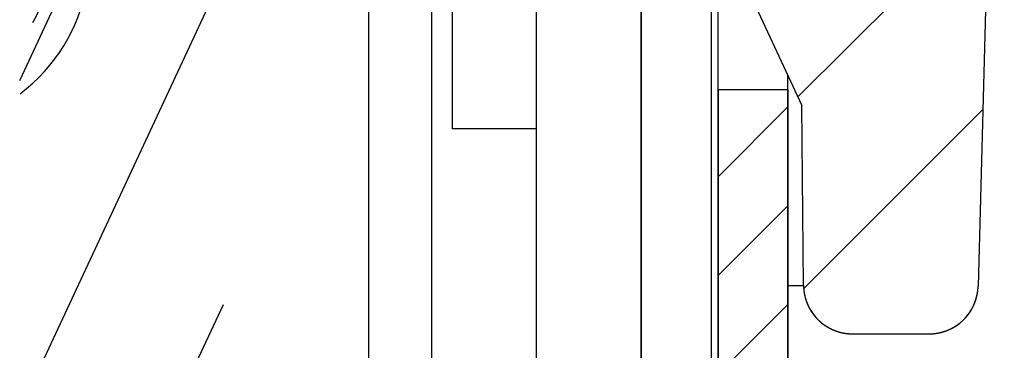
# Model space of a CAD drawing. Units: millimetres. Extents: x 13081 to 14693, y 2111 to 3231.
# Drawn here: x 14062 to 14076, y 2872 to 2876 of the extents above; entities that cross this region are included whole.
import ezdxf

# ---------------------------------------------------------------- set-up
doc = ezdxf.new("R2010")
doc.units = ezdxf.units.MM
doc.layers.add('02___PRT_ALL_AXES', color=7, linetype='Continuous')

msp = doc.modelspace()

# ---------------------------------------------------------------- hatches: boundary and pattern name
at = {"linetype": 'Continuous'}
h = msp.add_hatch(dxfattribs=at)
h.set_pattern_fill('DEFAULT__2', color=40, scale=2, angle=45, style=0, pattern_type=0)
h.set_pattern_definition([(45, (12432.08184485509, 2455.858920079397), (-1.4142135624, 1.4142135624), [])])
edge = h.paths.add_edge_path()
edge.add_line((13936.07023052089, 2871.743001850197), (13937.17071102349, 2871.743001850197))
edge.add_spline(control_points=[(13936.07023052089, 2871.743001850197), (13935.66864165189, 2871.743001850197), (13935.38098276449, 2872.023226731798), (13935.37047039349, 2872.424677986397)], knot_values=[0, 0, 0, 0, 1, 1, 1, 1], weights=[1, 0.8108679623, 0.8108679623, 1], degree=3, periodic=0)
edge.add_line((13934.99553188779, 2886.743001850197), (13935.37047039349, 2872.424677986397))
edge.add_line((13935.03730525919, 2887.220473671197), (13934.99553188779, 2886.743001850197))
edge.add_spline(control_points=[(13935.03730525919, 2887.220473671197), (13935.04186924459, 2887.272640262898), (13935.04779722819, 2887.324669507198), (13935.05508514729, 2887.376525745897)], knot_values=[0, 0, 0, 0, 1, 1, 1, 1], weights=[1, 0.99977155, 0.99977155, 1], degree=3, periodic=0)
edge.add_line((13936.95318035979, 2900.882174951197), (13935.05508514729, 2887.376525745897))
edge.add_spline(control_points=[(13936.95318035979, 2900.882174951197), (13937.02595080078, 2901.399963543796), (13937.42057123098, 2901.743001850196), (13937.94344842859, 2901.743001850197)], knot_values=[0, 0, 0, 0, 1, 1, 1, 1], weights=[1, 0.8364730534999999, 0.8364730534999999, 1], degree=3, periodic=0)
edge.add_line((13937.94344842859, 2901.743001850197), (13940.93709142989, 2901.743001850197))
edge.add_spline(control_points=[(13941.84339921699, 2901.165620111997), (13941.67436983449, 2901.528104792497), (13941.33704902239, 2901.743001850198), (13940.93709142989, 2901.743001850197)], knot_values=[0, 0, 0, 0, 1, 1, 1, 1], weights=[1, 0.8955942972, 0.8955942972, 1], degree=3, periodic=0)
edge.add_line((13947.86314039939, 2888.256243486597), (13941.84339921699, 2901.165620111997))
edge.add_line((13947.99553188779, 2886.743001850197), (13947.86314039939, 2888.256243486597))
edge.add_line((13945.23350914579, 2886.743001850197), (13947.99553188779, 2886.743001850197))
edge.add_line((13940.19507295919, 2898.416011693397), (13945.23350914579, 2886.743001850197))
edge.add_spline(control_points=[(13940.19507295919, 2898.416011693397), (13939.94115050189, 2899.004297271197), (13939.30760035729, 2898.908533239897), (13939.23889341179, 2898.271480737297)], knot_values=[0, 0, 0, 0, 1, 1, 1, 1], weights=[1, 0.5030801721, 0.5030801721, 1], degree=3, periodic=0)
edge.add_line((13938.37301146479, 2890.243001850197), (13939.23889341179, 2898.271480737297))
edge.add_line((13937.99553188779, 2890.243001850197), (13938.37301146479, 2890.243001850197))
edge.add_line((13937.99553188779, 2886.743001850197), (13937.99553188779, 2890.243001850197))
edge.add_line((13937.92135351149, 2878.243001850197), (13937.99553188779, 2886.743001850197))
edge.add_line((13937.92135351149, 2878.243001850197), (13939.09553188779, 2878.243001850197))
edge.add_line((13939.09553188779, 2878.243001850197), (13939.02554095689, 2877.443001850197))
edge.add_line((13939.02554095689, 2877.443001850197), (13937.89318007779, 2875.014646108397))
edge.add_line((13937.87068436959, 2872.436893275397), (13937.89318007779, 2875.014646108397))
edge.add_spline(control_points=[(13937.87068436959, 2872.436893275397), (13937.86713075979, 2872.029689922598), (13937.57792988189, 2871.743001850197), (13937.17071102349, 2871.743001850197)], knot_values=[0, 0, 0, 0, 1, 1, 1, 1], weights=[1, 0.8067902504000001, 0.8067902504000001, 1], degree=3, periodic=0)
edge = h.paths.add_edge_path()
edge.add_line((14074.02035275199, 2871.743001850197), (14075.12083325459, 2871.743001850197))
edge.add_spline(control_points=[(14073.32037940589, 2872.436893275397), (14073.32393301569, 2872.029689922598), (14073.61313389359, 2871.743001850197), (14074.02035275199, 2871.743001850197)], knot_values=[0, 0, 0, 0, 1, 1, 1, 1], weights=[1, 0.8067902504000001, 0.8067902504000001, 1], degree=3, periodic=0)
edge.add_line((14073.32037940589, 2872.436893275397), (14073.29788369769, 2875.014646108397))
edge.add_line((14072.16552281859, 2877.443001850197), (14073.29788369769, 2875.014646108397))
edge.add_line((14072.09553188779, 2878.243001850197), (14072.16552281859, 2877.443001850197))
edge.add_line((14073.26971026399, 2878.243001850197), (14072.09553188779, 2878.243001850197))
edge.add_line((14073.26971026399, 2878.243001850197), (14073.19553188779, 2886.743001850197))
edge.add_line((14073.19553188779, 2886.743001850197), (14073.19553188779, 2890.243001850197))
edge.add_line((14072.81805231069, 2890.243001850197), (14073.19553188779, 2890.243001850197))
edge.add_line((14072.81805231069, 2890.243001850197), (14071.95217036369, 2898.271480737297))
edge.add_spline(control_points=[(14070.99599081629, 2898.416011693397), (14071.24991327359, 2899.004297271197), (14071.88346341819, 2898.908533239897), (14071.95217036369, 2898.271480737297)], knot_values=[0, 0, 0, 0, 1, 1, 1, 1], weights=[1, 0.5030801721, 0.5030801721, 1], degree=3, periodic=0)
edge.add_line((14070.99599081629, 2898.416011693397), (14065.95755462969, 2886.743001850197))
edge.add_line((14063.19553188779, 2886.743001850197), (14065.95755462969, 2886.743001850197))
edge.add_line((14063.19553188779, 2886.743001850197), (14063.32792337609, 2888.256243486597))
edge.add_line((14063.32792337609, 2888.256243486597), (14069.34766455849, 2901.165620111997))
edge.add_spline(control_points=[(14069.34766455849, 2901.165620111997), (14069.51669394099, 2901.528104792497), (14069.85401475319, 2901.743001850198), (14070.25397234559, 2901.743001850197)], knot_values=[0, 0, 0, 0, 1, 1, 1, 1], weights=[1, 0.8955942972, 0.8955942972, 1], degree=3, periodic=0)
edge.add_line((14070.25397234559, 2901.743001850197), (14073.24761534699, 2901.743001850197))
edge.add_spline(control_points=[(14074.23788341569, 2900.882174951197), (14074.16511297468, 2901.399963543796), (14073.77049254448, 2901.743001850196), (14073.24761534699, 2901.743001850197)], knot_values=[0, 0, 0, 0, 1, 1, 1, 1], weights=[1, 0.8364730534999999, 0.8364730534999999, 1], degree=3, periodic=0)
edge.add_line((14074.23788341569, 2900.882174951197), (14076.13597862819, 2887.376525745897))
edge.add_spline(control_points=[(14076.15375851629, 2887.220473671197), (14076.14919453089, 2887.272640262898), (14076.14326654729, 2887.324669507198), (14076.13597862819, 2887.376525745897)], knot_values=[0, 0, 0, 0, 1, 1, 1, 1], weights=[1, 0.99977155, 0.99977155, 1], degree=3, periodic=0)
edge.add_line((14076.15375851629, 2887.220473671197), (14076.19553188779, 2886.743001850197))
edge.add_line((14076.19553188779, 2886.743001850197), (14075.82059338209, 2872.424677986397))
edge.add_spline(control_points=[(14075.12083325459, 2871.743001850197), (14075.52242212359, 2871.743001850197), (14075.81008101099, 2872.023226731798), (14075.82059338209, 2872.424677986397)], knot_values=[0, 0, 0, 0, 1, 1, 1, 1], weights=[1, 0.8108679623, 0.8108679623, 1], degree=3, periodic=0)
h = msp.add_hatch(dxfattribs=at)
h.set_pattern_fill('DEFAULT__5', color=40, angle=45, style=0, pattern_type=0)
h.set_pattern_definition([(45, (12432.08184485509, 2455.858920079397), (-0.7071067812, 0.7071067812), [])])
edge = h.paths.add_edge_path()
edge.add_line((14073.09553188779, 2889.743001850197), (14073.09553188779, 2878.243001850197))
edge.add_line((14072.09553188779, 2878.243001850197), (14073.09553188779, 2878.243001850197))
edge.add_line((14072.09553188779, 2889.743001850197), (14072.09553188779, 2878.243001850197))
edge.add_line((14072.09553188779, 2889.743001850197), (14073.09553188779, 2889.743001850197))
edge = h.paths.add_edge_path()
edge.add_line((14073.09553188779, 2875.243001850197), (14073.09553188779, 2849.743001850197))
edge.add_line((14073.09553188779, 2849.743001850197), (14072.09553188779, 2849.743001850197))
edge.add_line((14072.09553188779, 2875.243001850197), (14072.09553188779, 2849.743001850197))
edge.add_line((14072.09553188779, 2875.243001850197), (14073.09553188779, 2875.243001850197))
edge = h.paths.add_edge_path()
edge.add_line((14073.09553188779, 2834.743001850197), (14073.09553188779, 2825.743001850197))
edge.add_line((14073.09553188779, 2825.743001850197), (14072.09553188779, 2825.743001850197))
edge.add_line((14072.09553188779, 2834.743001850197), (14072.09553188779, 2825.743001850197))
edge.add_line((14073.09553188779, 2834.743001850197), (14072.09553188779, 2834.743001850197))
edge = h.paths.add_edge_path()
edge.add_line((14072.09553188779, 2498.243001850197), (14073.09553188779, 2498.243001850197))
edge.add_line((14072.09553188779, 2786.743001850197), (14072.09553188779, 2498.243001850197))
edge.add_line((14073.09553188779, 2786.743001850197), (14072.09553188779, 2786.743001850197))
edge.add_line((14073.09553188779, 2786.743001850197), (14073.09553188779, 2498.243001850197))
edge = h.paths.add_edge_path()
edge.add_line((14072.09553188779, 2495.243001850197), (14073.09553188779, 2495.243001850197))
edge.add_line((14073.09553188779, 2495.243001850197), (14073.09553188779, 2483.743001850197))
edge.add_line((14072.09553188779, 2483.743001850197), (14073.09553188779, 2483.743001850197))
edge.add_line((14072.09553188779, 2495.243001850197), (14072.09553188779, 2483.743001850197))
edge = h.paths.add_edge_path()
edge.add_line((14073.09553188779, 2810.743001850197), (14073.09553188779, 2801.743001850197))
edge.add_line((14073.09553188779, 2801.743001850197), (14072.09553188779, 2801.743001850197))
edge.add_line((14072.09553188779, 2810.743001850197), (14072.09553188779, 2801.743001850197))
edge.add_line((14073.09553188779, 2810.743001850197), (14072.09553188779, 2810.743001850197))
h = msp.add_hatch(dxfattribs=at)
h.set_pattern_fill('DEFAULT__1', color=2, scale=2, angle=245, style=0, pattern_type=0)
h.set_pattern_definition([(245, (12432.08184485509, 2455.858920079397), (1.8126155741, -0.8452365234999999), [])])
edge = h.paths.add_edge_path()
edge.add_line((14065.11986696689, 2492.261873160097), (14069.61980116679, 2492.286208239198))
edge.add_spline(control_points=[(14065.11986696689, 2492.261873160097), (14062.47254988969, 2492.247556801797), (14060.59553188779, 2494.114451572598), (14060.59553188779, 2496.761807359997)], knot_values=[0, 0, 0, 0, 1, 1, 1, 1], weights=[1, 0.8034614966, 0.8034614966, 1], degree=3, periodic=0)
edge.add_line((14060.59553188779, 2876.714793585497), (14060.59553188779, 2496.771210114897))
edge.add_spline(control_points=[(14065.11986696689, 2881.224130540397), (14062.47254988969, 2881.238446898698), (14060.59553188779, 2879.371552127798), (14060.59553188779, 2876.724196340397)], knot_values=[0, 0, 0, 0, 1, 1, 1, 1], weights=[1, 0.8034614966, 0.8034614966, 1], degree=3, periodic=0)
edge.add_line((14065.11986696689, 2881.224130540397), (14069.61980116679, 2881.199795461297))
edge.add_line((14069.61168947379, 2879.699817394597), (14069.61980116679, 2881.199795461297))
edge.add_line((14065.11175527379, 2879.724152473697), (14069.61168947379, 2879.699817394598))
edge.add_spline(control_points=[(14065.11175527379, 2879.724152473697), (14063.35442165748, 2879.733655913297), (14062.10507919399, 2878.497753342897), (14062.09557575449, 2876.740419726497)], knot_values=[0, 0, 0, 0, 1, 1, 1, 1], weights=[1, 0.8047378541, 0.8047378541, 1], degree=3, periodic=0)
edge.add_line((14062.09553188779, 2876.733599095297), (14062.09553188779, 2496.752404605097))
edge.add_spline(control_points=[(14065.11175527379, 2493.761851226697), (14063.35442165748, 2493.752347787197), (14062.10507919399, 2494.988250357597), (14062.09557575449, 2496.745583973997)], knot_values=[0, 0, 0, 0, 1, 1, 1, 1], weights=[1, 0.8047378541, 0.8047378541, 1], degree=3, periodic=0)
edge.add_line((14065.11175527379, 2493.761851226697), (14069.61168947379, 2493.786186305797))
edge.add_line((14069.61168947379, 2493.786186305797), (14069.61980116679, 2492.286208239197))

# ---------------------------------------------------------------- linework, layer by layer
at = {"color": 7, "linetype": 'Continuous'}
for p, q in [((14076.19553188779, 2886.743001850197), (14075.82059338209, 2872.424677986397)), ((14076.19553188779, 2886.743001850197), (14075.82059338209, 2872.424677986397)), ((14070.99553188779, 2867.678400013597), (14070.99553188779, 2882.889960567797)), ((14072.09553188779, 2496.043001850197), (14072.09553188779, 2877.443001850197)), ((14072.16552281859, 2877.443001850197), (14073.29788369769, 2875.014646108397)), ((14072.16552281859, 2877.443001850197), (14073.29788369769, 2875.014646108397)), ((14073.09553188779, 2498.037412735197), (14073.09553188779, 2875.448590965197)), ((14072.09553188779, 2875.243001850197), (14073.09553188779, 2875.243001850197)), ((14072.09553188779, 2875.243001850197), (14073.09553188779, 2875.243001850197)), ((14072.09553188779, 2875.243001850197), (14072.09553188779, 2849.743001850197)), ((14073.09553188779, 2875.243001850197), (14073.09553188779, 2849.743001850197)), ((14073.32037940589, 2872.436893275397), (14073.29788369769, 2875.014646108397)), ((14073.32037940589, 2872.436893275397), (14073.29788369769, 2875.014646108397)), ((14073.09553188779, 2872.436893275397), (14073.32037940589, 2872.436893275397)), ((14074.02035275199, 2871.743001850197), (14075.12083325459, 2871.743001850197)), ((14074.02035275199, 2871.743001850197), (14075.12083325459, 2871.743001850197))]:
    msp.add_line(p, q, dxfattribs=at)
at = {"color": 3, "linetype": 'Continuous'}
for p, q in [((14067.09553188779, 2867.678400013597), (14067.09553188779, 2879.713424458897)), ((14069.49553188779, 2867.678400013597), (14069.49553188779, 2879.700445560297))]:
    msp.add_line(p, q, dxfattribs=at)
at = {"color": 7, "linetype": 'Continuous'}
for centre, radius, start, end in [((14060.59553188779, 2877.178400013597), 1.95, 331.2756771362779, 23.58135260271952), ((14060.57056537979, 2877.123120852097), 1.9449187913, 331.778337995067, 332.6766325978214), ((14060.56928427759, 2877.123785486597), 1.9463620362, 332.6765607656175, 333.0628851209144), ((14074.02035275199, 2872.443001850197), 0.7, 180.4999999999917, 270), ((14075.12083325459, 2872.443001850197), 0.7, 270, 358.5000000000102)]:
    msp.add_arc(centre, radius, start, end, dxfattribs=at)
for points, start_tangent, end_tangent in [([(14073.32037940589, 2872.436893275397), (14073.32048929339, 2872.429176539898), (14073.32068531669, 2872.421426867397), (14073.32096859179, 2872.413645482297), (14073.32134021679, 2872.405833644297), (14073.32180127089, 2872.397992648797), (14073.32235281319, 2872.390123826297), (14073.32299588139, 2872.382228542497), (14073.32373149039, 2872.374308197997), (14073.32456063159, 2872.366364227697), (14073.32548427119, 2872.358398100897), (14073.32650334919, 2872.350411320597), (14073.32761877789, 2872.342405423397), (14073.32883144109, 2872.334381978397), (14073.33014219249, 2872.326342587597), (14073.33155185469, 2872.318288884397), (14073.33306121779, 2872.310222533397), (14073.33467103829, 2872.302145229797), (14073.33638203799, 2872.294058698697), (14073.33819490259, 2872.285964693897), (14073.34011028069, 2872.277864997397), (14073.34212878249, 2872.269761418697), (14073.34425097879, 2872.261655793497), (14073.34647740009, 2872.253549982897), (14073.34880853489, 2872.245445872297), (14073.35124482929, 2872.237345370397), (14073.35378668549, 2872.229250408197), (14073.35643446129, 2872.221162937497), (14073.35918846849, 2872.213084929997), (14073.36204897269, 2872.205018375697), (14073.36501619179, 2872.196965282097), (14073.36809029559, 2872.188927672297), (14073.37127140459, 2872.180907583997), (14073.37455958959, 2872.172907067997), (14073.37795487099, 2872.164928186597), (14073.38145721779, 2872.156973011997), (14073.38506654729, 2872.149043625197), (14073.38878272459, 2872.141142113997), (14073.39260556169, 2872.133270571597), (14073.39653481749, 2872.125431094997), (14073.40057019739, 2872.117625783197), (14073.40471135269, 2872.109856735497), (14073.40895788049, 2872.102126050198), (14073.41330932349, 2872.094435822197), (14073.41776516999, 2872.086788141997), (14073.42232485349, 2872.079185093397), (14073.42698775319, 2872.071628751897), (14073.43175319369, 2872.064121183197), (14073.43662044509, 2872.056664440997), (14073.44158872349, 2872.049260565497), (14073.44665719119, 2872.041911581697), (14073.45182495679, 2872.034619497497), (14073.45709107589, 2872.027386301697), (14073.46245455129, 2872.020213962997), (14073.46791433399, 2872.013104427297), (14073.47346932329, 2872.006059616697), (14073.47911836789, 2871.999081427797), (14073.48486026629, 2871.992171729597), (14073.49069376789, 2871.985332361997), (14073.49661757369, 2871.978565134397), (14073.50263033749, 2871.971871824097), (14073.50873066649, 2871.965254174597), (14073.51491712269, 2871.958713893997), (14073.52118822389, 2871.952252653697), (14073.52754244489, 2871.945872087297), (14073.53397821869, 2871.939573788497), (14073.54049393789, 2871.933359310297), (14073.54708795579, 2871.927230163597), (14073.55375858819, 2871.921187816097), (14073.56050411419, 2871.915233690697), (14073.56732277839, 2871.909369164797), (14073.57421279179, 2871.903595569297), (14073.58117233379, 2871.897914187297), (14073.58819955359, 2871.892326253297), (14073.59529257169, 2871.886832952197), (14073.60244948169, 2871.881435419097), (14073.60966835189, 2871.876134737497), (14073.61694722719, 2871.870931939697), (14073.62428413049, 2871.865828005497), (14073.63167706459, 2871.860823861997), (14073.63912401399, 2871.855920382897), (14073.64662294649, 2871.851118388297), (14073.65417181519, 2871.846418644397), (14073.66176855989, 2871.841821862897), (14073.66941110929, 2871.837328701297), (14073.67709738239, 2871.832939762197), (14073.68482529049, 2871.828655593997), (14073.69259273899, 2871.824476689997), (14073.70039762869, 2871.820403489297), (14073.70823785829, 2871.816436376297), (14073.71611132509, 2871.812575681497), (14073.72401592789, 2871.808821681297), (14073.73194956759, 2871.805174598397), (14073.73991014939, 2871.801634602397), (14073.74789558449, 2871.798201809997), (14073.75590379119, 2871.794876285897), (14073.76393269699, 2871.791658042897), (14073.77198023989, 2871.788547042597), (14073.78004436989, 2871.785543196397), (14073.78812305049, 2871.782646365897), (14073.79621425989, 2871.779856363697), (14073.80431599279, 2871.777172954297), (14073.81242626149, 2871.774595854997), (14073.82054309699, 2871.772124736497), (14073.82866455079, 2871.769759224198), (14073.83678869559, 2871.767498898997), (14073.84491362649, 2871.765343298097), (14073.85303746249, 2871.763291916597), (14073.86115834719, 2871.761344207797), (14073.86927444979, 2871.759499584997), (14073.87738396649, 2871.757757421997), (14073.88548512089, 2871.756117054897), (14073.89357616499, 2871.754577782497), (14073.90165538029, 2871.753138868197), (14073.90972107839, 2871.751799540597), (14073.91777160139, 2871.750558995197), (14073.92580532319, 2871.749416394997), (14073.93382064939, 2871.748370872497), (14073.94181601859, 2871.747421530297), (14073.94978990219, 2871.746567442497), (14073.95774080559, 2871.745807656197), (14073.96566726789, 2871.745141192297), (14073.97356786279, 2871.744567047197), (14073.98144119869, 2871.744084193397), (14073.98928591899, 2871.743691581497), (14073.99710070259, 2871.743388140997), (14074.00488426339, 2871.743172781197), (14074.01263535139, 2871.743044393097), (14074.02035275199, 2871.743001850197)], (0.008726535520837452, -0.9999619230639754), (1, 0)), ([(14075.12083325459, 2871.743001850197), (14075.12848206269, 2871.743043640197), (14075.13616354619, 2871.743169740297), (14075.14387651809, 2871.743381232997), (14075.15161975699, 2871.743679184197), (14075.15939200779, 2871.744064640897), (14075.16719198149, 2871.744538631097), (14075.17501835549, 2871.745102161997), (14075.18286977399, 2871.745756218997), (14075.19074484819, 2871.746501764697), (14075.19864215629, 2871.747339737697), (14075.20656024429, 2871.748271051097), (14075.21449762649, 2871.749296591897), (14075.22245278529, 2871.750417219297), (14075.23042417249, 2871.751633763997), (14075.23841020939, 2871.752947026597), (14075.24640928749, 2871.754357776697), (14075.25441976889, 2871.755866751997), (14075.26243998759, 2871.757474656597), (14075.27046824959, 2871.759182160397), (14075.27850283419, 2871.760989897497), (14075.28654199419, 2871.762898465697), (14075.29458395769, 2871.764908425097), (14075.30262692789, 2871.767020296997), (14075.31066908519, 2871.769234562997), (14075.31870858729, 2871.771551663897), (14075.32674357079, 2871.773971999097), (14075.33477215199, 2871.776495925197), (14075.34279242849, 2871.779123755197), (14075.35080247969, 2871.781855757797), (14075.35880036869, 2871.784692156697), (14075.36678414299, 2871.787633129197), (14075.37475183629, 2871.790678806097), (14075.38270146959, 2871.793829270797), (14075.39063105259, 2871.797084558197), (14075.39853858489, 2871.800444654697), (14075.40642205809, 2871.803909497497), (14075.41427945659, 2871.807478973697), (14075.42210875919, 2871.811152920297), (14075.42990794109, 2871.814931123197), (14075.43767497499, 2871.818813317697), (14075.44540783279, 2871.822799187297), (14075.45310448729, 2871.826888363997), (14075.46076291359, 2871.831080427997), (14075.46838109099, 2871.835374907597), (14075.47595700439, 2871.839771278797), (14075.48348864629, 2871.844268965797), (14075.49097401779, 2871.848867340697), (14075.49841113109, 2871.853565723797), (14075.50579801049, 2871.858363383597), (14075.51313269429, 2871.863259537197), (14075.52041323669, 2871.868253350597), (14075.52763770899, 2871.873343938997), (14075.53480420149, 2871.878530367297), (14075.54191082519, 2871.883811650397), (14075.54895571319, 2871.889186754297), (14075.55593702239, 2871.894654595997), (14075.56285293529, 2871.900214044597), (14075.56970166099, 2871.905863922197), (14075.57648143729, 2871.911603004197), (14075.58319053189, 2871.917430020597), (14075.58982724389, 2871.923343656797), (14075.59638990519, 2871.929342554597), (14075.60287688219, 2871.935425313097), (14075.60928657649, 2871.941590489797), (14075.61561742679, 2871.947836602197), (14075.62186791009, 2871.954162128097), (14075.62803654269, 2871.960565507797), (14075.63412188129, 2871.967045144597), (14075.64012252459, 2871.973599406697), (14075.64603711379, 2871.980226628097), (14075.65186433399, 2871.986925110297), (14075.65760291509, 2871.993693123897), (14075.66325163239, 2872.000528909397), (14075.66880930799, 2872.007430679397), (14075.67427481119, 2872.014396619997), (14075.67964705909, 2872.021424891797), (14075.68492501779, 2872.028513632397), (14075.69010770229, 2872.035660957097), (14075.69519417769, 2872.042864961197), (14075.70018355939, 2872.050123721197), (14075.70507501339, 2872.057435296597), (14075.70986775669, 2872.064797731697), (14075.71456105789, 2872.072209056897), (14075.71915423689, 2872.079667290697), (14075.72364666549, 2872.087170441197), (14075.72803776719, 2872.094716507697), (14075.73232701759, 2872.102303482597), (14075.73651394399, 2872.109929352597), (14075.74059812539, 2872.117592100897), (14075.74457919239, 2872.125289708397), (14075.74845682719, 2872.133020155397), (14075.75223076289, 2872.140781423297), (14075.75590078369, 2872.148571496097), (14075.75946672389, 2872.156388361697), (14075.76292846809, 2872.164230013797), (14075.76628595029, 2872.172094453397), (14075.76953915339, 2872.179979689897), (14075.77268810899, 2872.187883742698), (14075.77573289619, 2872.195804642697), (14075.77867364139, 2872.203740433597), (14075.78151051719, 2872.211689173098), (14075.78424374219, 2872.219648934497), (14075.78687357929, 2872.227617807597), (14075.78940033589, 2872.235593900197), (14075.79182436219, 2872.243575338897), (14075.79414605079, 2872.251560270597), (14075.79636583549, 2872.259546863697), (14075.79848419039, 2872.267533308397), (14075.80050162899, 2872.275517818697), (14075.80241870299, 2872.283498632397), (14075.80423600149, 2872.291474012697), (14075.80595414959, 2872.299442248797), (14075.80757380779, 2872.307401656597), (14075.80909567049, 2872.315350579697), (14075.81052046479, 2872.323287389897), (14075.81184894999, 2872.331210488097), (14075.81308191579, 2872.339118304797), (14075.81422018149, 2872.347009300597), (14075.81526459469, 2872.354881966897), (14075.81621603039, 2872.362734826297), (14075.81707538939, 2872.370566433097), (14075.81784359779, 2872.378375373697), (14075.81852160509, 2872.386160266997), (14075.81911038349, 2872.393919764297), (14075.81961092689, 2872.401652550297), (14075.82002424929, 2872.409357342897), (14075.82035138389, 2872.417032893297), (14075.82059338209, 2872.424677986397)], (1, 0), (0.02617694829091177, 0.9996573249760015))]:
    msp.add_spline(points, degree=3, dxfattribs=dict(at, start_tangent=start_tangent, end_tangent=end_tangent))
at = {"layer": '02___PRT_ALL_AXES', "color": 7, "linetype": 'Continuous'}
for p, q in [((14070.99553188779, 2882.889960567797), (14070.99553188779, 2850.049877262997)), ((14067.99553188779, 2862.329683860497), (14067.99553188779, 2879.708557371897)), ((14068.29553188779, 2874.678400013597), (14068.29553188779, 2879.678400013597)), ((14069.49553188779, 2874.678400013597), (14068.29553188779, 2874.678400013597))]:
    msp.add_line(p, q, dxfattribs=at)
at = {"layer": '02___PRT_ALL_AXES', "color": 3, "linetype": 'Continuous'}
msp.add_line((14071.99553188779, 2881.718440303697), (14071.99553188779, 2850.743001850197), dxfattribs=at)
at = {"layer": '02___PRT_ALL_AXES', "color": 7, "linetype": 'Continuous'}
msp.add_arc((14060.59553188779, 2877.178400013597), 2.5, 307.0076285979558, 31.31069306141953, dxfattribs=at)

doc.saveas('drawing.dxf')
